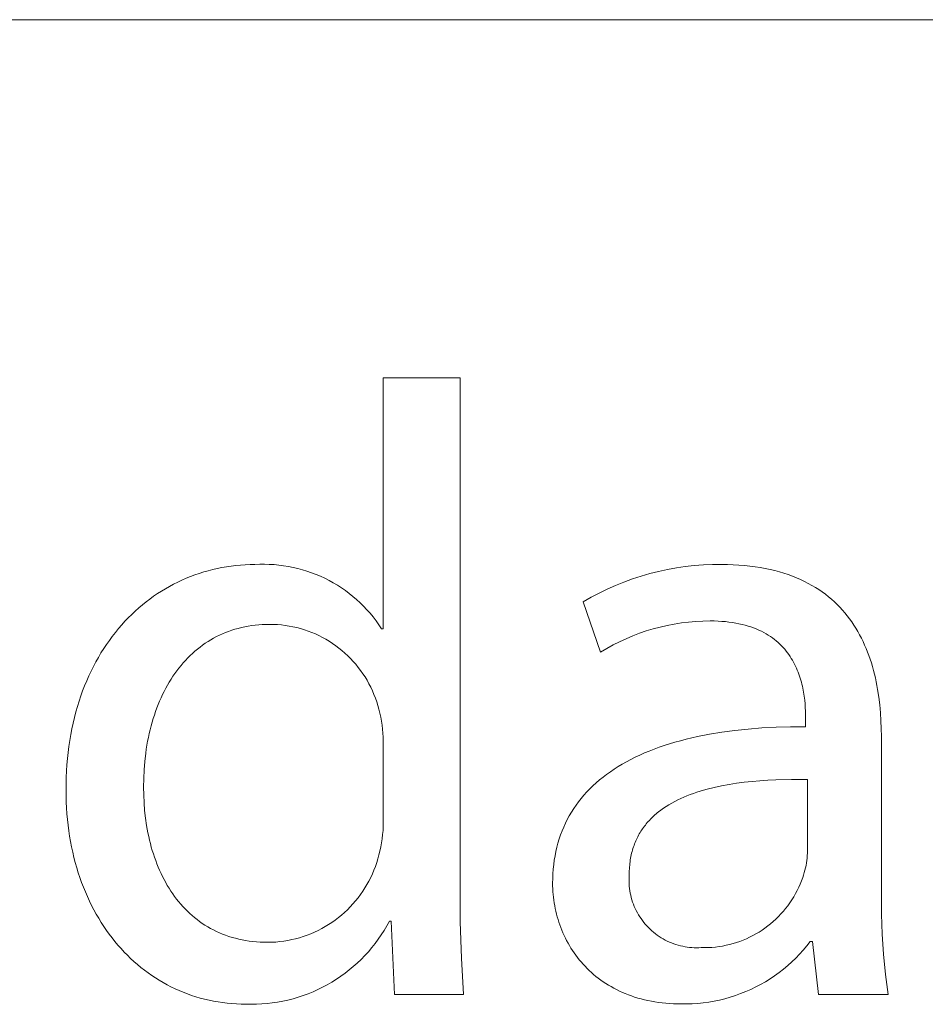
# Model space of a CAD drawing. Units: millimetres. Extents: x -1209 to 2821, y 19 to 2834.
# Drawn here: x 2690 to 2732, y 424 to 469 of the extents above; entities that cross this region are included whole.
import ezdxf

# ---------------------------------------------------------------- set-up
doc = ezdxf.new("R2010")
doc.units = ezdxf.units.MM
doc.header["$MEASUREMENT"] = 0
doc.layers.add('Domyślny', color=7, linetype='Continuous', true_color=0x000000)

msp = doc.modelspace()

# ---------------------------------------------------------------- linework, layer by layer
at = {"layer": 'Domyślny', "color": 18, "lineweight": 15, "true_color": 0x000000}
for p, q in [((2817.587, 469.238), (1298.35, 469.238)), ((2706.828, 440.965), (2706.828, 452.614)), ((2706.828, 452.614), (2710.398, 452.614)), ((2710.398, 452.614), (2710.398, 429.034)), ((2699.551, 443.84), (2699.767, 443.872)), ((2699.767, 443.872), (2699.985, 443.898)), ((2699.985, 443.898), (2700.204, 443.918)), ((2700.204, 443.918), (2700.425, 443.933)), ((2700.425, 443.933), (2700.646, 443.941)), ((2700.646, 443.941), (2700.869, 443.944)), ((2700.869, 443.944), (2701.092, 443.954)), ((2701.092, 443.954), (2701.315, 443.957)), ((2701.315, 443.957), (2701.538, 443.951)), ((2701.538, 443.951), (2701.76, 443.939)), ((2701.76, 443.939), (2701.982, 443.918)), ((2701.982, 443.918), (2702.203, 443.89)), ((2702.203, 443.89), (2702.423, 443.854)), ((2720.849, 443.848), (2721.267, 443.893)), ((2721.267, 443.893), (2721.686, 443.924)), ((2721.686, 443.924), (2722.107, 443.94)), ((2722.107, 443.94), (2722.527, 443.942)), ((2722.527, 443.942), (2722.803, 443.939)), ((2722.803, 443.939), (2723.073, 443.93)), ((2723.073, 443.93), (2723.336, 443.915)), ((2723.336, 443.915), (2723.593, 443.895)), ((2723.593, 443.895), (2723.843, 443.869)), ((2723.843, 443.869), (2724.087, 443.838)), ((2697.882, 443.388), (2698.084, 443.463)), ((2698.084, 443.463), (2698.288, 443.534)), ((2698.288, 443.534), (2698.494, 443.599)), ((2698.494, 443.599), (2698.702, 443.658)), ((2698.702, 443.658), (2698.912, 443.712)), ((2698.912, 443.712), (2699.123, 443.76)), ((2699.123, 443.76), (2699.336, 443.803)), ((2699.336, 443.803), (2699.551, 443.84)), ((2702.423, 443.854), (2702.642, 443.811)), ((2702.642, 443.811), (2702.859, 443.76)), ((2702.859, 443.76), (2703.074, 443.702)), ((2703.074, 443.702), (2703.287, 443.637)), ((2703.287, 443.637), (2703.498, 443.564)), ((2703.498, 443.564), (2703.706, 443.485)), ((2703.706, 443.485), (2703.912, 443.398)), ((2718.395, 443.276), (2718.795, 443.407)), ((2718.795, 443.407), (2719.199, 443.523)), ((2719.199, 443.523), (2719.607, 443.626)), ((2719.607, 443.626), (2720.018, 443.714)), ((2720.018, 443.714), (2720.432, 443.788)), ((2720.432, 443.788), (2720.849, 443.848)), ((2724.087, 443.838), (2724.325, 443.801)), ((2724.325, 443.801), (2724.557, 443.759)), ((2724.557, 443.759), (2724.783, 443.712)), ((2724.783, 443.712), (2725.003, 443.66)), ((2725.003, 443.66), (2725.217, 443.603)), ((2725.217, 443.603), (2725.425, 443.54)), ((2725.425, 443.54), (2725.627, 443.474)), ((2725.627, 443.474), (2725.824, 443.402)), ((2725.824, 443.402), (2726.015, 443.326)), ((2696.905, 442.929), (2697.096, 443.031)), ((2697.096, 443.031), (2697.289, 443.128)), ((2697.289, 443.128), (2697.484, 443.22)), ((2697.484, 443.22), (2697.682, 443.306)), ((2697.682, 443.306), (2697.882, 443.388)), ((2703.912, 443.398), (2704.114, 443.304)), ((2704.114, 443.304), (2704.313, 443.203)), ((2704.313, 443.203), (2704.508, 443.095)), ((2704.508, 443.095), (2704.699, 442.981)), ((2704.699, 442.981), (2704.887, 442.861)), ((2717.226, 442.803), (2717.61, 442.974)), ((2717.61, 442.974), (2718, 443.132)), ((2718, 443.132), (2718.395, 443.276)), ((2726.015, 443.326), (2726.201, 443.245)), ((2726.201, 443.245), (2726.381, 443.16)), ((2726.381, 443.16), (2726.556, 443.07)), ((2726.556, 443.07), (2726.725, 442.977)), ((2726.725, 442.977), (2726.889, 442.879)), ((2696.169, 442.468), (2696.349, 442.591)), ((2696.349, 442.591), (2696.532, 442.709)), ((2696.532, 442.709), (2696.717, 442.822)), ((2696.717, 442.822), (2696.905, 442.929)), ((2704.887, 442.861), (2705.07, 442.734)), ((2705.07, 442.734), (2705.249, 442.6)), ((2705.249, 442.6), (2705.423, 442.461)), ((2716.477, 442.421), (2716.848, 442.618)), ((2716.848, 442.618), (2717.226, 442.803)), ((2726.889, 442.879), (2727.048, 442.777)), ((2727.048, 442.777), (2727.202, 442.671)), ((2727.202, 442.671), (2727.35, 442.562)), ((2727.35, 442.562), (2727.494, 442.448)), ((2695.478, 441.927), (2695.647, 442.07)), ((2695.647, 442.07), (2695.818, 442.208)), ((2695.818, 442.208), (2695.992, 442.341)), ((2695.992, 442.341), (2696.169, 442.468)), ((2705.423, 442.461), (2705.592, 442.316)), ((2705.592, 442.316), (2705.756, 442.165)), ((2705.756, 442.165), (2705.915, 442.009)), ((2716.112, 442.21), (2716.477, 442.421)), ((2716.918, 439.875), (2716.112, 442.21)), ((2727.494, 442.448), (2727.633, 442.331)), ((2727.633, 442.331), (2727.767, 442.211)), ((2727.767, 442.211), (2727.896, 442.087)), ((2727.896, 442.087), (2728.021, 441.959)), ((2694.993, 441.469), (2695.151, 441.626)), ((2695.151, 441.626), (2695.313, 441.779)), ((2695.313, 441.779), (2695.478, 441.927)), ((2705.915, 442.009), (2706.068, 441.847)), ((2706.068, 441.847), (2706.216, 441.68)), ((2706.216, 441.68), (2706.358, 441.508)), ((2728.021, 441.959), (2728.14, 441.829)), ((2728.14, 441.829), (2728.256, 441.695)), ((2728.256, 441.695), (2728.366, 441.558)), ((2694.537, 440.967), (2694.686, 441.139)), ((2694.686, 441.139), (2694.838, 441.307)), ((2694.838, 441.307), (2694.993, 441.469)), ((2700.882, 441.129), (2700.72, 441.108)), ((2701.047, 441.145), (2700.882, 441.129)), ((2701.213, 441.157), (2701.047, 441.145)), ((2701.382, 441.164), (2701.213, 441.157)), ((2701.554, 441.166), (2701.382, 441.164)), ((2701.736, 441.163), (2701.554, 441.166)), ((2701.918, 441.154), (2701.736, 441.163)), ((2702.099, 441.139), (2701.918, 441.154)), ((2702.28, 441.117), (2702.099, 441.139)), ((2702.46, 441.089), (2702.28, 441.117)), ((2706.358, 441.508), (2706.494, 441.332)), ((2706.494, 441.332), (2706.624, 441.15)), ((2706.624, 441.15), (2706.747, 440.965)), ((2720.009, 441.118), (2719.683, 441.043)), ((2720.338, 441.181), (2720.009, 441.118)), ((2720.669, 441.233), (2720.338, 441.181)), ((2721.001, 441.274), (2720.669, 441.233)), ((2721.335, 441.302), (2721.001, 441.274)), ((2721.669, 441.319), (2721.335, 441.302)), ((2722.004, 441.325), (2721.669, 441.319)), ((2722.188, 441.322), (2722.004, 441.325)), ((2722.367, 441.316), (2722.188, 441.322)), ((2722.541, 441.306), (2722.367, 441.316)), ((2722.711, 441.292), (2722.541, 441.306)), ((2722.875, 441.273), (2722.711, 441.292)), ((2723.034, 441.252), (2722.875, 441.273)), ((2723.189, 441.226), (2723.034, 441.252)), ((2723.339, 441.197), (2723.189, 441.226)), ((2723.484, 441.164), (2723.339, 441.197)), ((2723.625, 441.128), (2723.484, 441.164)), ((2723.761, 441.089), (2723.625, 441.128)), ((2728.366, 441.558), (2728.473, 441.419)), ((2728.473, 441.419), (2728.575, 441.276)), ((2728.575, 441.276), (2728.672, 441.13)), ((2728.672, 441.13), (2728.766, 440.982)), ((2694.252, 440.609), (2694.393, 440.791)), ((2694.393, 440.791), (2694.537, 440.967)), ((2699.224, 440.663), (2699.088, 440.595)), ((2699.363, 440.726), (2699.224, 440.663)), ((2699.505, 440.785), (2699.363, 440.726)), ((2699.648, 440.84), (2699.505, 440.785)), ((2699.794, 440.891), (2699.648, 440.84)), ((2699.943, 440.938), (2699.794, 440.891)), ((2700.093, 440.981), (2699.943, 440.938)), ((2700.247, 441.019), (2700.093, 440.981)), ((2700.402, 441.053), (2700.247, 441.019)), ((2700.56, 441.083), (2700.402, 441.053)), ((2700.72, 441.108), (2700.56, 441.083)), ((2702.638, 441.054), (2702.46, 441.089)), ((2702.816, 441.014), (2702.638, 441.054)), ((2702.992, 440.967), (2702.816, 441.014)), ((2703.166, 440.914), (2702.992, 440.967)), ((2703.338, 440.855), (2703.166, 440.914)), ((2703.508, 440.79), (2703.338, 440.855)), ((2703.676, 440.719), (2703.508, 440.79)), ((2703.841, 440.643), (2703.676, 440.719)), ((2706.747, 440.965), (2706.828, 440.965)), ((2718.722, 440.751), (2718.409, 440.632)), ((2719.039, 440.86), (2718.722, 440.751)), ((2719.359, 440.957), (2719.039, 440.86)), ((2719.683, 441.043), (2719.359, 440.957)), ((2723.893, 441.046), (2723.761, 441.089)), ((2724.02, 441.001), (2723.893, 441.046)), ((2724.144, 440.952), (2724.02, 441.001)), ((2724.263, 440.901), (2724.144, 440.952)), ((2724.378, 440.846), (2724.263, 440.901)), ((2724.488, 440.789), (2724.378, 440.846)), ((2724.595, 440.73), (2724.488, 440.789)), ((2724.698, 440.668), (2724.595, 440.73)), ((2724.797, 440.603), (2724.698, 440.668)), ((2728.766, 440.982), (2728.855, 440.832)), ((2728.855, 440.832), (2728.94, 440.678)), ((2728.94, 440.678), (2729.021, 440.523)), ((2693.852, 440.038), (2693.981, 440.233)), ((2693.981, 440.233), (2694.115, 440.424)), ((2694.115, 440.424), (2694.252, 440.609)), ((2698.567, 440.287), (2698.443, 440.2)), ((2698.694, 440.37), (2698.567, 440.287)), ((2698.823, 440.449), (2698.694, 440.37)), ((2698.954, 440.524), (2698.823, 440.449)), ((2699.088, 440.595), (2698.954, 440.524)), ((2704.004, 440.56), (2703.841, 440.643)), ((2704.163, 440.472), (2704.004, 440.56)), ((2704.32, 440.379), (2704.163, 440.472)), ((2704.472, 440.28), (2704.32, 440.379)), ((2704.622, 440.176), (2704.472, 440.28)), ((2717.498, 440.209), (2717.205, 440.047)), ((2717.797, 440.36), (2717.498, 440.209)), ((2718.1, 440.501), (2717.797, 440.36)), ((2718.409, 440.632), (2718.1, 440.501)), ((2724.893, 440.536), (2724.797, 440.603)), ((2724.984, 440.467), (2724.893, 440.536)), ((2725.072, 440.396), (2724.984, 440.467)), ((2725.157, 440.322), (2725.072, 440.396)), ((2725.238, 440.247), (2725.157, 440.322)), ((2725.315, 440.17), (2725.238, 440.247)), ((2729.021, 440.523), (2729.099, 440.365)), ((2729.099, 440.365), (2729.172, 440.205)), ((2729.172, 440.205), (2729.241, 440.043)), ((2693.605, 439.634), (2693.726, 439.838)), ((2693.726, 439.838), (2693.852, 440.038)), ((2697.973, 439.817), (2697.861, 439.713)), ((2698.086, 439.918), (2697.973, 439.817)), ((2698.203, 440.016), (2698.086, 439.918)), ((2698.322, 440.11), (2698.203, 440.016)), ((2698.443, 440.2), (2698.322, 440.11)), ((2704.768, 440.067), (2704.622, 440.176)), ((2704.909, 439.953), (2704.768, 440.067)), ((2705.047, 439.834), (2704.909, 439.953)), ((2705.181, 439.71), (2705.047, 439.834)), ((2717.205, 440.047), (2716.918, 439.875)), ((2725.39, 440.091), (2725.315, 440.17)), ((2725.461, 440.011), (2725.39, 440.091)), ((2725.528, 439.929), (2725.461, 440.011)), ((2725.593, 439.845), (2725.528, 439.929)), ((2725.655, 439.76), (2725.593, 439.845)), ((2725.713, 439.674), (2725.655, 439.76)), ((2729.241, 440.043), (2729.307, 439.879)), ((2729.307, 439.879), (2729.369, 439.713)), ((2693.374, 439.212), (2693.487, 439.425)), ((2693.487, 439.425), (2693.605, 439.634)), ((2697.543, 439.378), (2697.443, 439.26)), ((2697.647, 439.493), (2697.543, 439.378)), ((2697.753, 439.605), (2697.647, 439.493)), ((2697.861, 439.713), (2697.753, 439.605)), ((2705.31, 439.581), (2705.181, 439.71)), ((2705.434, 439.448), (2705.31, 439.581)), ((2705.554, 439.311), (2705.434, 439.448)), ((2705.669, 439.17), (2705.554, 439.311)), ((2725.769, 439.586), (2725.713, 439.674)), ((2725.822, 439.498), (2725.769, 439.586)), ((2725.872, 439.409), (2725.822, 439.498)), ((2725.919, 439.318), (2725.872, 439.409)), ((2725.964, 439.227), (2725.919, 439.318)), ((2729.369, 439.713), (2729.428, 439.545)), ((2729.428, 439.545), (2729.483, 439.375)), ((2729.483, 439.375), (2729.534, 439.204)), ((2693.161, 438.772), (2693.265, 438.994)), ((2693.265, 438.994), (2693.374, 439.212)), ((2697.156, 438.886), (2697.066, 438.755)), ((2697.249, 439.014), (2697.156, 438.886)), ((2697.344, 439.139), (2697.249, 439.014)), ((2697.443, 439.26), (2697.344, 439.139)), ((2705.779, 439.025), (2705.669, 439.17)), ((2705.884, 438.876), (2705.779, 439.025)), ((2705.983, 438.724), (2705.884, 438.876)), ((2726.006, 439.135), (2725.964, 439.227)), ((2726.045, 439.043), (2726.006, 439.135)), ((2726.082, 438.95), (2726.045, 439.043)), ((2726.117, 438.856), (2726.082, 438.95)), ((2726.15, 438.763), (2726.117, 438.856)), ((2729.534, 439.204), (2729.582, 439.031)), ((2729.582, 439.031), (2729.627, 438.857)), ((2729.627, 438.857), (2729.669, 438.682)), ((2692.965, 438.315), (2693.061, 438.546)), ((2693.061, 438.546), (2693.161, 438.772)), ((2696.895, 438.484), (2696.813, 438.344)), ((2696.979, 438.621), (2696.895, 438.484)), ((2697.066, 438.755), (2696.979, 438.621)), ((2706.077, 438.568), (2705.983, 438.724)), ((2706.166, 438.409), (2706.077, 438.568)), ((2706.249, 438.247), (2706.166, 438.409)), ((2726.18, 438.669), (2726.15, 438.763)), ((2726.208, 438.575), (2726.18, 438.669)), ((2726.235, 438.481), (2726.208, 438.575)), ((2726.259, 438.387), (2726.235, 438.481)), ((2726.281, 438.293), (2726.259, 438.387)), ((2729.669, 438.682), (2729.707, 438.505)), ((2729.707, 438.505), (2729.742, 438.327)), ((2692.788, 437.841), (2692.874, 438.08)), ((2692.874, 438.08), (2692.965, 438.315)), ((2696.658, 438.055), (2696.584, 437.906)), ((2696.734, 438.201), (2696.658, 438.055)), ((2696.813, 438.344), (2696.734, 438.201)), ((2706.327, 438.082), (2706.249, 438.247)), ((2706.398, 437.915), (2706.327, 438.082)), ((2726.301, 438.199), (2726.281, 438.293)), ((2726.337, 438.013), (2726.301, 438.199)), ((2726.366, 437.829), (2726.337, 438.013)), ((2729.742, 438.327), (2729.775, 438.148)), ((2729.775, 438.148), (2729.83, 437.788)), ((2692.63, 437.35), (2692.706, 437.597)), ((2692.706, 437.597), (2692.788, 437.841)), ((2696.446, 437.6), (2696.381, 437.443)), ((2696.514, 437.755), (2696.446, 437.6)), ((2696.584, 437.906), (2696.514, 437.755)), ((2706.464, 437.745), (2706.398, 437.915)), ((2706.524, 437.573), (2706.464, 437.745)), ((2706.578, 437.399), (2706.524, 437.573)), ((2726.389, 437.649), (2726.366, 437.829)), ((2726.406, 437.471), (2726.389, 437.649)), ((2726.419, 437.299), (2726.406, 437.471)), ((2729.83, 437.788), (2729.874, 437.425)), ((2692.491, 436.842), (2692.558, 437.098)), ((2692.558, 437.098), (2692.63, 437.35)), ((2696.26, 437.121), (2696.203, 436.957)), ((2696.319, 437.284), (2696.26, 437.121)), ((2696.381, 437.443), (2696.319, 437.284)), ((2706.625, 437.223), (2706.578, 437.399)), ((2706.667, 437.046), (2706.625, 437.223)), ((2706.709, 436.863), (2706.667, 437.046)), ((2726.427, 437.131), (2726.419, 437.299)), ((2726.431, 436.97), (2726.427, 437.131)), ((2729.874, 437.425), (2729.908, 437.059)), ((2729.908, 437.059), (2729.931, 436.692)), ((2692.373, 436.318), (2692.429, 436.582)), ((2692.429, 436.582), (2692.491, 436.842)), ((2696.099, 436.62), (2696.052, 436.448)), ((2696.15, 436.789), (2696.099, 436.62)), ((2696.203, 436.957), (2696.15, 436.789)), ((2706.744, 436.679), (2706.709, 436.863)), ((2706.774, 436.493), (2706.744, 436.679)), ((2726.433, 436.815), (2726.431, 436.97)), ((2726.433, 436.413), (2726.433, 436.815)), ((2729.931, 436.692), (2729.945, 436.324)), ((2692.321, 436.05), (2692.373, 436.318)), ((2695.966, 436.096), (2695.927, 435.917)), ((2696.007, 436.273), (2695.966, 436.096)), ((2696.052, 436.448), (2696.007, 436.273)), ((2706.797, 436.307), (2706.774, 436.493)), ((2706.814, 436.12), (2706.797, 436.307)), ((2706.825, 435.932), (2706.814, 436.12)), ((2721.972, 436.067), (2722.548, 436.161)), ((2722.548, 436.161), (2723.145, 436.241)), ((2723.145, 436.241), (2723.763, 436.305)), ((2723.763, 436.305), (2724.4, 436.355)), ((2724.4, 436.355), (2725.058, 436.389)), ((2725.058, 436.389), (2725.735, 436.409)), ((2725.735, 436.409), (2726.433, 436.413)), ((2729.945, 436.324), (2729.949, 435.956)), ((2692.234, 435.502), (2692.275, 435.778)), ((2692.275, 435.778), (2692.321, 436.05)), ((2695.892, 435.736), (2695.859, 435.553)), ((2695.927, 435.917), (2695.892, 435.736)), ((2706.83, 435.744), (2706.825, 435.932)), ((2706.828, 435.556), (2706.83, 435.744)), ((2720.118, 435.621), (2720.367, 435.695)), ((2720.367, 435.695), (2720.621, 435.766)), ((2720.621, 435.766), (2720.881, 435.834)), ((2720.881, 435.834), (2721.416, 435.958)), ((2721.416, 435.958), (2721.972, 436.067)), ((2729.949, 435.956), (2729.949, 428.656)), ((2692.169, 434.939), (2692.199, 435.222)), ((2692.199, 435.222), (2692.234, 435.502)), ((2695.803, 435.18), (2695.759, 434.798)), ((2695.829, 435.367), (2695.803, 435.18)), ((2695.859, 435.553), (2695.829, 435.367)), ((2706.828, 432.174), (2706.828, 435.556)), ((2718.736, 435.097), (2718.953, 435.194)), ((2718.953, 435.194), (2719.175, 435.286)), ((2719.175, 435.286), (2719.403, 435.375)), ((2719.403, 435.375), (2719.636, 435.461)), ((2719.636, 435.461), (2719.874, 435.542)), ((2719.874, 435.542), (2720.118, 435.621)), ((2692.145, 434.651), (2692.169, 434.939)), ((2695.759, 434.798), (2695.728, 434.41)), ((2717.922, 434.678), (2718.118, 434.788)), ((2718.118, 434.788), (2718.318, 434.895)), ((2718.318, 434.895), (2718.524, 434.998)), ((2718.524, 434.998), (2718.736, 435.097)), ((2692.114, 434.064), (2692.127, 434.36)), ((2692.127, 434.36), (2692.145, 434.651)), ((2695.728, 434.41), (2695.709, 434.013)), ((2717.197, 434.202), (2717.37, 434.326)), ((2717.37, 434.326), (2717.549, 434.447)), ((2717.549, 434.447), (2717.733, 434.564)), ((2717.733, 434.564), (2717.922, 434.678)), ((2692.107, 433.765), (2692.114, 434.064)), ((2695.709, 434.013), (2695.702, 433.61)), ((2716.561, 433.671), (2716.712, 433.809)), ((2716.712, 433.809), (2716.868, 433.944)), ((2716.868, 433.944), (2717.03, 434.074)), ((2717.03, 434.074), (2717.197, 434.202)), ((2723.585, 433.835), (2723.229, 433.789)), ((2723.946, 433.874), (2723.585, 433.835)), ((2724.31, 433.905), (2723.946, 433.874)), ((2724.677, 433.929), (2724.31, 433.905)), ((2725.045, 433.946), (2724.677, 433.929)), ((2725.781, 433.962), (2725.045, 433.946)), ((2726.513, 433.957), (2725.781, 433.962)), ((2726.513, 430.548), (2726.513, 433.957)), ((2692.106, 433.463), (2692.107, 433.765)), ((2692.108, 433.186), (2692.106, 433.463)), ((2695.702, 433.61), (2695.708, 433.244)), ((2716.144, 433.238), (2716.277, 433.386)), ((2716.277, 433.386), (2716.417, 433.53)), ((2716.417, 433.53), (2716.561, 433.671)), ((2721.383, 433.372), (2721.227, 433.319)), ((2721.54, 433.422), (2721.383, 433.372)), ((2721.7, 433.47), (2721.54, 433.422)), ((2721.862, 433.515), (2721.7, 433.47)), ((2722.193, 433.597), (2721.862, 433.515)), ((2722.532, 433.67), (2722.193, 433.597)), ((2722.877, 433.734), (2722.532, 433.67)), ((2723.229, 433.789), (2722.877, 433.734)), ((2692.116, 432.912), (2692.108, 433.186)), ((2692.129, 432.642), (2692.116, 432.912)), ((2695.708, 433.244), (2695.725, 432.881)), ((2715.778, 432.774), (2715.894, 432.932)), ((2715.894, 432.932), (2716.016, 433.086)), ((2716.016, 433.086), (2716.144, 433.238)), ((2720.356, 432.943), (2720.222, 432.87)), ((2720.494, 433.013), (2720.356, 432.943)), ((2720.635, 433.08), (2720.494, 433.013)), ((2720.778, 433.144), (2720.635, 433.08)), ((2720.925, 433.205), (2720.778, 433.144)), ((2721.075, 433.263), (2720.925, 433.205)), ((2721.227, 433.319), (2721.075, 433.263)), ((2692.148, 432.374), (2692.129, 432.642)), ((2695.725, 432.881), (2695.753, 432.524)), ((2695.753, 432.524), (2695.792, 432.172)), ((2715.464, 432.28), (2715.563, 432.447)), ((2715.563, 432.447), (2715.667, 432.612)), ((2715.667, 432.612), (2715.778, 432.774)), ((2719.603, 432.457), (2719.546, 432.411)), ((2719.719, 432.546), (2719.603, 432.457)), ((2719.839, 432.632), (2719.719, 432.546)), ((2719.963, 432.714), (2719.839, 432.632)), ((2720.091, 432.794), (2719.963, 432.714)), ((2720.222, 432.87), (2720.091, 432.794)), ((2692.171, 432.109), (2692.148, 432.374)), ((2692.199, 431.847), (2692.171, 432.109)), ((2695.792, 432.172), (2695.843, 431.825)), ((2706.831, 431.982), (2706.828, 432.174)), ((2706.828, 431.789), (2706.831, 431.982)), ((2715.284, 431.934), (2715.371, 432.108)), ((2715.371, 432.108), (2715.464, 432.28)), ((2719.13, 432.014), (2719.083, 431.96)), ((2719.179, 432.067), (2719.13, 432.014)), ((2719.228, 432.119), (2719.179, 432.067)), ((2719.278, 432.17), (2719.228, 432.119)), ((2719.33, 432.22), (2719.278, 432.17)), ((2719.382, 432.269), (2719.33, 432.22)), ((2719.436, 432.317), (2719.382, 432.269)), ((2719.491, 432.365), (2719.436, 432.317)), ((2719.546, 432.411), (2719.491, 432.365)), ((2692.233, 431.588), (2692.199, 431.847)), ((2692.271, 431.333), (2692.233, 431.588)), ((2695.843, 431.825), (2695.872, 431.654)), ((2695.872, 431.654), (2695.905, 431.485)), ((2706.8, 431.404), (2706.817, 431.596)), ((2706.817, 431.596), (2706.828, 431.789)), ((2715.058, 431.391), (2715.127, 431.575)), ((2715.127, 431.575), (2715.203, 431.756)), ((2715.203, 431.756), (2715.284, 431.934)), ((2718.786, 431.559), (2718.748, 431.498)), ((2718.825, 431.619), (2718.786, 431.559)), ((2718.865, 431.679), (2718.825, 431.619)), ((2718.906, 431.737), (2718.865, 431.679)), ((2718.949, 431.794), (2718.906, 431.737)), ((2718.993, 431.85), (2718.949, 431.794)), ((2719.037, 431.906), (2718.993, 431.85)), ((2719.083, 431.96), (2719.037, 431.906)), ((2692.314, 431.081), (2692.271, 431.333)), ((2692.362, 430.832), (2692.314, 431.081)), ((2695.905, 431.485), (2695.94, 431.318)), ((2695.94, 431.318), (2695.978, 431.152)), ((2695.978, 431.152), (2696.019, 430.988)), ((2706.747, 431.022), (2706.777, 431.212)), ((2706.777, 431.212), (2706.8, 431.404)), ((2714.937, 431.012), (2714.994, 431.203)), ((2714.994, 431.203), (2715.058, 431.391)), ((2718.549, 431.111), (2718.52, 431.044)), ((2718.579, 431.178), (2718.549, 431.111)), ((2718.61, 431.244), (2718.579, 431.178)), ((2718.643, 431.309), (2718.61, 431.244)), ((2718.677, 431.373), (2718.643, 431.309)), ((2718.712, 431.436), (2718.677, 431.373)), ((2718.748, 431.498), (2718.712, 431.436)), ((2692.415, 430.586), (2692.362, 430.832)), ((2696.019, 430.988), (2696.062, 430.825)), ((2696.062, 430.825), (2696.109, 430.665)), ((2696.109, 430.665), (2696.158, 430.507)), ((2706.625, 430.463), (2706.667, 430.644)), ((2706.667, 430.644), (2706.71, 430.832)), ((2706.71, 430.832), (2706.747, 431.022)), ((2714.8, 430.421), (2714.839, 430.621)), ((2714.839, 430.621), (2714.885, 430.818)), ((2714.885, 430.818), (2714.937, 431.012)), ((2718.377, 430.615), (2718.358, 430.54)), ((2718.397, 430.689), (2718.377, 430.615)), ((2718.419, 430.762), (2718.397, 430.689)), ((2718.442, 430.834), (2718.419, 430.762)), ((2718.467, 430.905), (2718.442, 430.834)), ((2718.493, 430.975), (2718.467, 430.905)), ((2718.52, 431.044), (2718.493, 430.975)), ((2692.472, 430.344), (2692.415, 430.586)), ((2692.534, 430.105), (2692.472, 430.344)), ((2696.158, 430.507), (2696.21, 430.351)), ((2696.21, 430.351), (2696.265, 430.196)), ((2696.265, 430.196), (2696.323, 430.044)), ((2706.523, 430.106), (2706.577, 430.284)), ((2706.577, 430.284), (2706.625, 430.463)), ((2714.739, 430.01), (2714.766, 430.217)), ((2714.766, 430.217), (2714.8, 430.421)), ((2718.285, 430.148), (2718.275, 430.067)), ((2718.296, 430.229), (2718.285, 430.148)), ((2718.31, 430.308), (2718.296, 430.229)), ((2718.324, 430.386), (2718.31, 430.308)), ((2718.34, 430.464), (2718.324, 430.386)), ((2718.358, 430.54), (2718.34, 430.464)), ((2726.473, 430.089), (2726.489, 430.203)), ((2726.489, 430.203), (2726.501, 430.318)), ((2726.501, 430.318), (2726.509, 430.433)), ((2726.509, 430.433), (2726.513, 430.548)), ((2692.601, 429.869), (2692.534, 430.105)), ((2692.672, 429.637), (2692.601, 429.869)), ((2696.323, 430.044), (2696.383, 429.895)), ((2696.383, 429.895), (2696.447, 429.747)), ((2696.447, 429.747), (2696.513, 429.602)), ((2706.324, 429.586), (2706.397, 429.757)), ((2706.397, 429.757), (2706.463, 429.93)), ((2706.463, 429.93), (2706.523, 430.106)), ((2714.702, 429.587), (2714.717, 429.801)), ((2714.717, 429.801), (2714.739, 430.01)), ((2718.249, 429.73), (2718.247, 429.643)), ((2718.253, 429.816), (2718.249, 429.73)), ((2718.259, 429.901), (2718.253, 429.816)), ((2718.266, 429.984), (2718.259, 429.901)), ((2718.275, 430.067), (2718.266, 429.984)), ((2726.372, 429.639), (2726.403, 429.75)), ((2726.403, 429.75), (2726.43, 429.862)), ((2726.43, 429.862), (2726.454, 429.975)), ((2726.454, 429.975), (2726.473, 430.089)), ((2692.747, 429.409), (2692.672, 429.637)), ((2692.827, 429.184), (2692.747, 429.409)), ((2696.513, 429.602), (2696.582, 429.459)), ((2696.582, 429.459), (2696.653, 429.319)), ((2696.653, 429.319), (2696.728, 429.181)), ((2706.072, 429.089), (2706.162, 429.251)), ((2706.162, 429.251), (2706.246, 429.417)), ((2706.246, 429.417), (2706.324, 429.586)), ((2714.69, 429.152), (2714.693, 429.371)), ((2714.693, 429.371), (2714.702, 429.587)), ((2718.239, 429.447), (2718.236, 429.339)), ((2718.236, 429.339), (2718.236, 429.231)), ((2718.236, 429.231), (2718.24, 429.122)), ((2718.246, 429.555), (2718.239, 429.447)), ((2718.247, 429.643), (2718.246, 429.555)), ((2726.18, 429.111), (2726.242, 429.265)), ((2726.242, 429.265), (2726.299, 429.421)), ((2726.299, 429.421), (2726.337, 429.529)), ((2726.337, 429.529), (2726.372, 429.639)), ((2692.912, 428.962), (2692.827, 429.184)), ((2693, 428.745), (2692.912, 428.962)), ((2696.728, 429.181), (2696.805, 429.046)), ((2696.805, 429.046), (2696.886, 428.914)), ((2696.886, 428.914), (2696.969, 428.784)), ((2696.969, 428.784), (2697.055, 428.657)), ((2705.876, 428.773), (2705.977, 428.929)), ((2705.977, 428.929), (2706.072, 429.089)), ((2710.398, 429.034), (2710.403, 427.351)), ((2714.691, 429.02), (2714.69, 429.152)), ((2714.696, 428.888), (2714.691, 429.02)), ((2714.703, 428.756), (2714.696, 428.888)), ((2718.24, 429.122), (2718.247, 429.015)), ((2718.247, 429.015), (2718.259, 428.907)), ((2718.259, 428.907), (2718.274, 428.8)), ((2718.274, 428.8), (2718.293, 428.693)), ((2725.963, 428.664), (2726.041, 428.81)), ((2726.041, 428.81), (2726.113, 428.959)), ((2726.113, 428.959), (2726.18, 429.111)), ((2693.093, 428.531), (2693, 428.745)), ((2693.19, 428.321), (2693.093, 428.531)), ((2693.291, 428.115), (2693.19, 428.321)), ((2697.055, 428.657), (2697.143, 428.532)), ((2697.143, 428.532), (2697.235, 428.411)), ((2697.235, 428.411), (2697.329, 428.293)), ((2705.421, 428.187), (2705.542, 428.327)), ((2705.542, 428.327), (2705.659, 428.472)), ((2705.659, 428.472), (2705.77, 428.621)), ((2705.77, 428.621), (2705.876, 428.773)), ((2714.713, 428.625), (2714.703, 428.756)), ((2714.727, 428.493), (2714.713, 428.625)), ((2714.743, 428.362), (2714.727, 428.493)), ((2714.762, 428.232), (2714.743, 428.362)), ((2718.293, 428.693), (2718.315, 428.588)), ((2718.315, 428.588), (2718.341, 428.483)), ((2718.341, 428.483), (2718.371, 428.379)), ((2718.371, 428.379), (2718.404, 428.276)), ((2725.702, 428.241), (2725.794, 428.379)), ((2725.794, 428.379), (2725.881, 428.52)), ((2725.881, 428.52), (2725.963, 428.664)), ((2729.949, 428.656), (2729.95, 427.718)), ((2693.396, 427.912), (2693.291, 428.115)), ((2693.505, 427.714), (2693.396, 427.912)), ((2697.329, 428.293), (2697.426, 428.177)), ((2697.426, 428.177), (2697.526, 428.065)), ((2697.526, 428.065), (2697.629, 427.956)), ((2697.629, 427.956), (2697.735, 427.849)), ((2705.028, 427.791), (2705.164, 427.918)), ((2705.164, 427.918), (2705.294, 428.05)), ((2705.294, 428.05), (2705.421, 428.187)), ((2714.785, 428.102), (2714.762, 428.232)), ((2714.81, 427.972), (2714.785, 428.102)), ((2714.838, 427.844), (2714.81, 427.972)), ((2718.404, 428.276), (2718.441, 428.174)), ((2718.441, 428.174), (2718.481, 428.073)), ((2718.481, 428.073), (2718.525, 427.974)), ((2718.525, 427.974), (2718.572, 427.877)), ((2718.572, 427.877), (2718.622, 427.781)), ((2725.399, 427.848), (2725.504, 427.975)), ((2725.504, 427.975), (2725.605, 428.106)), ((2725.605, 428.106), (2725.702, 428.241)), ((2693.618, 427.519), (2693.505, 427.714)), ((2693.734, 427.329), (2693.618, 427.519)), ((2697.735, 427.849), (2697.843, 427.747)), ((2697.843, 427.747), (2697.955, 427.647)), ((2697.955, 427.647), (2698.069, 427.551)), ((2698.069, 427.551), (2698.186, 427.458)), ((2698.186, 427.458), (2698.305, 427.369)), ((2704.445, 427.331), (2704.597, 427.439)), ((2704.597, 427.439), (2704.744, 427.551)), ((2704.744, 427.551), (2704.888, 427.669)), ((2704.888, 427.669), (2705.028, 427.791)), ((2714.869, 427.715), (2714.838, 427.844)), ((2714.903, 427.588), (2714.869, 427.715)), ((2714.94, 427.461), (2714.903, 427.588)), ((2714.98, 427.335), (2714.94, 427.461)), ((2718.622, 427.781), (2718.676, 427.687)), ((2718.676, 427.687), (2718.733, 427.595)), ((2718.733, 427.595), (2718.793, 427.505)), ((2718.793, 427.505), (2718.856, 427.418)), ((2718.856, 427.418), (2718.922, 427.332)), ((2724.934, 427.375), (2725.056, 427.487)), ((2725.056, 427.487), (2725.175, 427.603)), ((2725.175, 427.603), (2725.289, 427.723)), ((2725.289, 427.723), (2725.399, 427.848)), ((2729.95, 427.718), (2729.981, 426.782)), ((2693.855, 427.142), (2693.734, 427.329)), ((2693.979, 426.96), (2693.855, 427.142)), ((2694.107, 426.782), (2693.979, 426.96)), ((2698.305, 427.369), (2698.428, 427.283)), ((2698.428, 427.283), (2698.553, 427.201)), ((2698.553, 427.201), (2698.682, 427.122)), ((2698.682, 427.122), (2698.813, 427.048)), ((2698.813, 427.048), (2698.947, 426.977)), ((2698.947, 426.977), (2699.083, 426.91)), ((2703.635, 426.878), (2703.803, 426.957)), ((2703.803, 426.957), (2703.969, 427.042)), ((2703.969, 427.042), (2704.131, 427.133)), ((2704.131, 427.133), (2704.289, 427.23)), ((2704.289, 427.23), (2704.445, 427.331)), ((2706.866, 426.956), (2706.734, 426.749)), ((2706.992, 427.168), (2706.866, 426.956)), ((2707.11, 427.383), (2706.992, 427.168)), ((2707.19, 427.383), (2707.11, 427.383)), ((2707.351, 423.988), (2707.19, 427.383)), ((2710.403, 427.351), (2710.452, 425.668)), ((2715.022, 427.21), (2714.98, 427.335)), ((2715.068, 427.087), (2715.022, 427.21)), ((2715.117, 426.964), (2715.068, 427.087)), ((2715.168, 426.842), (2715.117, 426.964)), ((2718.922, 427.332), (2718.991, 427.249)), ((2718.991, 427.249), (2719.062, 427.168)), ((2719.062, 427.168), (2719.137, 427.089)), ((2719.137, 427.089), (2719.214, 427.013)), ((2719.214, 427.013), (2719.294, 426.94)), ((2724.27, 426.881), (2724.41, 426.971)), ((2724.41, 426.971), (2724.546, 427.065)), ((2724.546, 427.065), (2724.679, 427.164)), ((2724.679, 427.164), (2724.808, 427.267)), ((2724.808, 427.267), (2724.934, 427.375)), ((2694.239, 426.608), (2694.107, 426.782)), ((2694.374, 426.438), (2694.239, 426.608)), ((2699.083, 426.91), (2699.223, 426.846)), ((2699.223, 426.846), (2699.365, 426.787)), ((2699.365, 426.787), (2699.51, 426.732)), ((2699.51, 426.732), (2699.658, 426.68)), ((2699.658, 426.68), (2699.809, 426.633)), ((2699.809, 426.633), (2699.963, 426.591)), ((2699.963, 426.591), (2700.119, 426.552)), ((2700.119, 426.552), (2700.279, 426.518)), ((2700.279, 426.518), (2700.441, 426.488)), ((2700.441, 426.488), (2700.606, 426.462)), ((2702.214, 426.461), (2702.397, 426.491)), ((2702.397, 426.491), (2702.579, 426.528)), ((2702.579, 426.528), (2702.76, 426.57)), ((2702.76, 426.57), (2702.939, 426.62)), ((2702.939, 426.62), (2703.116, 426.675)), ((2703.116, 426.675), (2703.292, 426.737)), ((2703.292, 426.737), (2703.465, 426.804)), ((2703.465, 426.804), (2703.635, 426.878)), ((2706.594, 426.547), (2706.448, 426.35)), ((2706.734, 426.749), (2706.594, 426.547)), ((2715.223, 426.721), (2715.168, 426.842)), ((2715.28, 426.602), (2715.223, 426.721)), ((2715.341, 426.484), (2715.28, 426.602)), ((2719.294, 426.94), (2719.376, 426.87)), ((2719.376, 426.87), (2719.461, 426.803)), ((2719.461, 426.803), (2719.548, 426.738)), ((2719.548, 426.738), (2719.637, 426.677)), ((2719.637, 426.677), (2719.728, 426.619)), ((2719.728, 426.619), (2719.821, 426.563)), ((2719.821, 426.563), (2719.916, 426.511)), ((2719.916, 426.511), (2720.012, 426.463)), ((2723.377, 426.448), (2723.532, 426.507)), ((2723.532, 426.507), (2723.684, 426.572)), ((2723.684, 426.572), (2723.835, 426.641)), ((2723.835, 426.641), (2723.983, 426.716)), ((2723.983, 426.716), (2724.128, 426.796)), ((2724.128, 426.796), (2724.27, 426.881)), ((2729.981, 426.782), (2730.043, 425.847)), ((2694.513, 426.273), (2694.374, 426.438)), ((2694.655, 426.112), (2694.513, 426.273)), ((2694.801, 425.955), (2694.655, 426.112)), ((2700.606, 426.462), (2700.774, 426.441)), ((2700.774, 426.441), (2700.944, 426.425)), ((2700.944, 426.425), (2701.118, 426.413)), ((2701.118, 426.413), (2701.294, 426.406)), ((2701.294, 426.406), (2701.473, 426.404)), ((2701.473, 426.404), (2701.659, 426.408)), ((2701.659, 426.408), (2701.844, 426.419)), ((2701.844, 426.419), (2702.029, 426.437)), ((2702.029, 426.437), (2702.214, 426.461)), ((2706.295, 426.157), (2706.136, 425.97)), ((2706.448, 426.35), (2706.295, 426.157)), ((2715.404, 426.368), (2715.341, 426.484)), ((2715.47, 426.252), (2715.404, 426.368)), ((2715.539, 426.139), (2715.47, 426.252)), ((2715.611, 426.026), (2715.539, 426.139)), ((2720.012, 426.463), (2720.111, 426.418)), ((2720.111, 426.418), (2720.21, 426.376)), ((2720.21, 426.376), (2720.311, 426.337)), ((2720.311, 426.337), (2720.414, 426.303)), ((2720.414, 426.303), (2720.517, 426.271)), ((2720.517, 426.271), (2720.622, 426.244)), ((2720.622, 426.244), (2720.727, 426.219)), ((2720.727, 426.219), (2720.834, 426.199)), ((2720.834, 426.199), (2720.94, 426.182)), ((2720.94, 426.182), (2721.048, 426.169)), ((2721.048, 426.169), (2721.156, 426.16)), ((2721.156, 426.16), (2721.264, 426.154)), ((2721.264, 426.154), (2721.372, 426.152)), ((2721.372, 426.152), (2721.48, 426.154)), ((2721.48, 426.154), (2721.588, 426.159)), ((2721.588, 426.159), (2721.754, 426.157)), ((2721.754, 426.157), (2721.919, 426.161)), ((2721.919, 426.161), (2722.085, 426.171)), ((2722.085, 426.171), (2722.25, 426.186)), ((2722.25, 426.186), (2722.414, 426.207)), ((2722.414, 426.207), (2722.578, 426.233)), ((2722.578, 426.233), (2722.74, 426.265)), ((2722.74, 426.265), (2722.902, 426.303)), ((2722.902, 426.303), (2723.062, 426.346)), ((2723.062, 426.346), (2723.22, 426.394)), ((2723.22, 426.394), (2723.377, 426.448)), ((2726.324, 426.045), (2726.153, 425.855)), ((2726.489, 426.24), (2726.324, 426.045)), ((2726.648, 426.441), (2726.489, 426.24)), ((2726.755, 426.441), (2726.648, 426.441)), ((2727.037, 423.985), (2726.755, 426.441)), ((2694.95, 425.803), (2694.801, 425.955)), ((2695.102, 425.655), (2694.95, 425.803)), ((2695.257, 425.512), (2695.102, 425.655)), ((2705.798, 425.613), (2705.62, 425.443)), ((2705.97, 425.789), (2705.798, 425.613)), ((2706.136, 425.97), (2705.97, 425.789)), ((2710.452, 425.668), (2710.545, 423.988)), ((2715.686, 425.916), (2715.611, 426.026)), ((2715.764, 425.807), (2715.686, 425.916)), ((2715.844, 425.7), (2715.764, 425.807)), ((2715.928, 425.595), (2715.844, 425.7)), ((2716.015, 425.491), (2715.928, 425.595)), ((2725.975, 425.672), (2725.79, 425.495)), ((2726.153, 425.855), (2725.975, 425.672)), ((2730.043, 425.847), (2730.135, 424.914)), ((2695.416, 425.373), (2695.257, 425.512)), ((2695.577, 425.239), (2695.416, 425.373)), ((2695.742, 425.11), (2695.577, 425.239)), ((2705.248, 425.122), (2705.054, 424.971)), ((2705.437, 425.279), (2705.248, 425.122)), ((2705.62, 425.443), (2705.437, 425.279)), ((2716.104, 425.39), (2716.015, 425.491)), ((2716.196, 425.29), (2716.104, 425.39)), ((2716.291, 425.193), (2716.196, 425.29)), ((2716.389, 425.098), (2716.291, 425.193)), ((2725.403, 425.161), (2725.201, 425.004)), ((2725.6, 425.325), (2725.403, 425.161)), ((2725.79, 425.495), (2725.6, 425.325)), ((2695.91, 424.985), (2695.742, 425.11)), ((2696.08, 424.865), (2695.91, 424.985)), ((2696.254, 424.75), (2696.08, 424.865)), ((2696.43, 424.64), (2696.254, 424.75)), ((2704.651, 424.69), (2704.443, 424.56)), ((2704.855, 424.827), (2704.651, 424.69)), ((2705.054, 424.971), (2704.855, 424.827)), ((2716.49, 425.005), (2716.389, 425.098)), ((2716.594, 424.914), (2716.49, 425.005)), ((2716.701, 424.825), (2716.594, 424.914)), ((2716.811, 424.739), (2716.701, 424.825)), ((2716.923, 424.655), (2716.811, 424.739)), ((2724.782, 424.712), (2724.565, 424.577)), ((2724.994, 424.855), (2724.782, 424.712)), ((2725.201, 425.004), (2724.994, 424.855)), ((2730.135, 424.914), (2730.258, 423.985)), ((2696.609, 424.535), (2696.43, 424.64)), ((2696.79, 424.435), (2696.609, 424.535)), ((2696.975, 424.339), (2696.79, 424.435)), ((2697.162, 424.249), (2696.975, 424.339)), ((2697.351, 424.164), (2697.162, 424.249)), ((2703.793, 424.212), (2703.569, 424.112)), ((2704.013, 424.321), (2703.793, 424.212)), ((2704.23, 424.437), (2704.013, 424.321)), ((2704.443, 424.56), (2704.23, 424.437)), ((2717.038, 424.574), (2716.923, 424.655)), ((2717.157, 424.496), (2717.038, 424.574)), ((2717.278, 424.42), (2717.157, 424.496)), ((2717.402, 424.346), (2717.278, 424.42)), ((2717.528, 424.276), (2717.402, 424.346)), ((2717.658, 424.208), (2717.528, 424.276)), ((2717.791, 424.143), (2717.658, 424.208)), ((2723.887, 424.219), (2723.653, 424.116)), ((2724.117, 424.331), (2723.887, 424.219)), ((2724.343, 424.45), (2724.117, 424.331)), ((2724.565, 424.577), (2724.343, 424.45)), ((2697.543, 424.084), (2697.351, 424.164)), ((2697.737, 424.009), (2697.543, 424.084)), ((2697.934, 423.94), (2697.737, 424.009)), ((2698.132, 423.876), (2697.934, 423.94)), ((2698.334, 423.817), (2698.132, 423.876)), ((2698.537, 423.763), (2698.334, 423.817)), ((2698.742, 423.715), (2698.537, 423.763)), ((2702.642, 423.787), (2702.404, 423.725)), ((2702.877, 423.856), (2702.642, 423.787)), ((2703.111, 423.933), (2702.877, 423.856)), ((2703.341, 424.019), (2703.111, 423.933)), ((2703.569, 424.112), (2703.341, 424.019)), ((2710.545, 423.988), (2707.351, 423.988)), ((2717.926, 424.081), (2717.791, 424.143)), ((2718.064, 424.023), (2717.926, 424.081)), ((2718.205, 423.967), (2718.064, 424.023)), ((2718.349, 423.914), (2718.205, 423.967)), ((2718.496, 423.865), (2718.349, 423.914)), ((2718.646, 423.818), (2718.496, 423.865)), ((2718.798, 423.776), (2718.646, 423.818)), ((2718.953, 423.736), (2718.798, 423.776)), ((2722.686, 423.786), (2722.438, 423.725)), ((2722.932, 423.856), (2722.686, 423.786)), ((2723.175, 423.934), (2722.932, 423.856)), ((2723.416, 424.021), (2723.175, 423.934)), ((2723.653, 424.116), (2723.416, 424.021)), ((2730.258, 423.985), (2727.037, 423.985)), ((2698.949, 423.672), (2698.742, 423.715)), ((2699.159, 423.635), (2698.949, 423.672)), ((2699.37, 423.604), (2699.159, 423.635)), ((2699.583, 423.578), (2699.37, 423.604)), ((2699.798, 423.558), (2699.583, 423.578)), ((2700.015, 423.543), (2699.798, 423.558)), ((2700.233, 423.534), (2700.015, 423.543)), ((2700.453, 423.532), (2700.233, 423.534)), ((2700.699, 423.527), (2700.453, 423.532)), ((2700.945, 423.53), (2700.699, 423.527)), ((2701.19, 423.542), (2700.945, 423.53)), ((2701.435, 423.562), (2701.19, 423.542)), ((2701.679, 423.59), (2701.435, 423.562)), ((2701.922, 423.627), (2701.679, 423.59)), ((2702.164, 423.672), (2701.922, 423.627)), ((2702.404, 423.725), (2702.164, 423.672)), ((2719.112, 423.7), (2718.953, 423.736)), ((2719.272, 423.668), (2719.112, 423.7)), ((2719.436, 423.639), (2719.272, 423.668)), ((2719.603, 423.614), (2719.436, 423.639)), ((2719.772, 423.592), (2719.603, 423.614)), ((2719.945, 423.574), (2719.772, 423.592)), ((2720.12, 423.56), (2719.945, 423.574)), ((2720.298, 423.55), (2720.12, 423.56)), ((2720.478, 423.544), (2720.298, 423.55)), ((2720.662, 423.542), (2720.478, 423.544)), ((2720.918, 423.542), (2720.662, 423.542)), ((2721.173, 423.55), (2720.918, 423.542)), ((2721.428, 423.567), (2721.173, 423.55)), ((2721.682, 423.593), (2721.428, 423.567)), ((2721.936, 423.628), (2721.682, 423.593)), ((2722.188, 423.672), (2721.936, 423.628)), ((2722.438, 423.725), (2722.188, 423.672))]:
    msp.add_line(p, q, dxfattribs=at)

doc.saveas('drawing.dxf')
